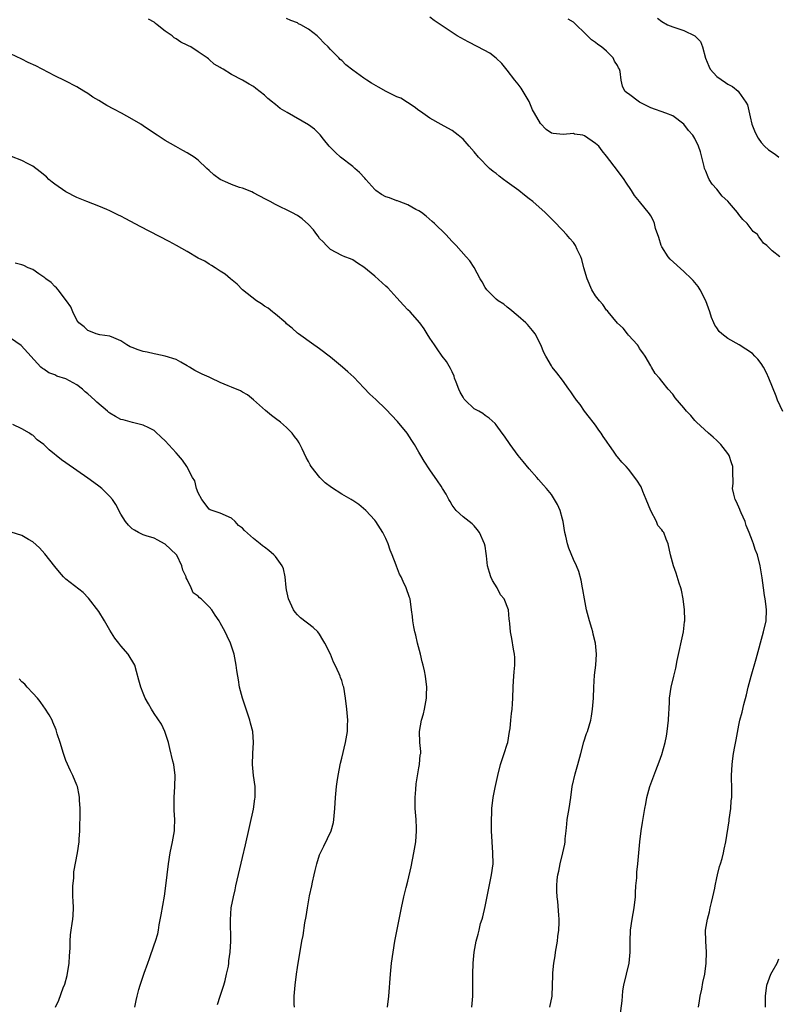
# Model space of a CAD drawing. Units: inches. Extents: x 2634000 to 2637000, y 1485000 to 1488000.
# Drawn here: x 2636505 to 2636642, y 1485626 to 1485804 of the extents above; entities that cross this region are included whole.
import ezdxf

# ---------------------------------------------------------------- set-up
doc = ezdxf.new("R2010")
doc.units = ezdxf.units.IN
doc.header["$MEASUREMENT"] = 0
doc.layers.add('LD26341485_10ft', color=111, linetype='Continuous')

msp = doc.modelspace()

# ---------------------------------------------------------------- linework, layer by layer
at = {"layer": 'LD26341485_10ft'}
for points, elevation in [([(2636642.95, 1485732.95), (2636642.01, 1485735), (2636641.73, 1485735.73), (2636640.41, 1485739), (2636639.98, 1485739.98), (2636639.47, 1485741), (2636639, 1485741.67), (2636638.42, 1485742.42), (2636637.9, 1485743), (2636637.44, 1485743.44), (2636636.24, 1485744.24), (2636635.05, 1485745), (2636633, 1485746.18), (2636631.89, 1485747), (2636631.43, 1485747.42), (2636631, 1485748.13), (2636630.6, 1485748.6), (2636630.47, 1485749), (2636630, 1485750), (2636629.69, 1485751), (2636628.98, 1485752.98), (2636627.97, 1485755), (2636627.6, 1485755.6), (2636627, 1485756.3), (2636626.69, 1485756.69), (2636626.39, 1485757), (2636625, 1485758.31), (2636622.55, 1485760.55), (2636622.15, 1485761), (2636621, 1485762.8), (2636620.89, 1485763), (2636620.46, 1485764.46), (2636619.87, 1485766.13), (2636619.67, 1485767), (2636619.5, 1485767.5), (2636619, 1485768.42), (2636618.78, 1485768.78), (2636617, 1485771), (2636616.08, 1485772.08), (2636615.51, 1485773), (2636614.5, 1485774.5), (2636614.19, 1485775), (2636613, 1485776.59), (2636611, 1485779.19), (2636610.18, 1485780.18), (2636609.58, 1485781), (2636609, 1485781.53), (2636607, 1485782.92), (2636606.68, 1485783), (2636605.22, 1485783.22), (2636605, 1485783.31), (2636603.16, 1485783.16), (2636601.31, 1485783.31), (2636601, 1485783.39), (2636600.05, 1485784.05), (2636599, 1485785.12), (2636597.94, 1485787), (2636597.61, 1485787.61), (2636597, 1485789.1), (2636595.53, 1485791.53), (2636595, 1485792.23), (2636594.35, 1485793), (2636593, 1485794.8), (2636592.02, 1485796.02), (2636590.99, 1485796.98), (2636589.84, 1485797.84), (2636587.66, 1485799), (2636585.9, 1485799.9), (2636583.92, 1485801), (2636579.76, 1485803.76), (2636579, 1485804.41)], 8780), ([(2636620.22, 1485804.22), (2636621, 1485803.61), (2636622.07, 1485803), (2636623, 1485802.66), (2636625, 1485801.99), (2636627, 1485801.01), (2636628, 1485800), (2636628.41, 1485799), (2636628.95, 1485796.95), (2636629.51, 1485795.51), (2636629.81, 1485795), (2636631, 1485793.64), (2636632.57, 1485792.57), (2636633, 1485792.25), (2636633.82, 1485791.82), (2636634.84, 1485791), (2636635, 1485790.83), (2636636.26, 1485789), (2636636.52, 1485788.52), (2636637, 1485786.34), (2636637.36, 1485785), (2636637.8, 1485783.8), (2636638.17, 1485783), (2636638.45, 1485782.45), (2636639, 1485781.69), (2636639.62, 1485781), (2636640.38, 1485780.38), (2636641.55, 1485779.55), (2636642.24, 1485779)], 8800), ([(2636613.46, 1485623.46), (2636613.85, 1485626.15), (2636613.88, 1485627), (2636613.98, 1485627.98), (2636614.15, 1485629), (2636615.07, 1485633), (2636615.28, 1485635), (2636615.3, 1485637), (2636615.36, 1485639), (2636615.64, 1485641), (2636616.03, 1485643), (2636616.25, 1485645), (2636616.26, 1485645.74), (2636616.33, 1485647), (2636616.47, 1485648.47), (2636616.47, 1485649), (2636616.5, 1485649.5), (2636616.68, 1485651), (2636617.01, 1485655), (2636617.27, 1485657), (2636617.51, 1485658.49), (2636617.95, 1485661), (2636618.12, 1485661.88), (2636618.32, 1485663), (2636618.83, 1485665), (2636619, 1485665.51), (2636619.93, 1485667.93), (2636620.55, 1485669.45), (2636621, 1485670.81), (2636621.61, 1485673), (2636621.85, 1485674.15), (2636621.98, 1485675), (2636622.22, 1485677), (2636622.31, 1485678.31), (2636622.33, 1485679), (2636622.42, 1485680.42), (2636622.43, 1485681), (2636622.7, 1485683), (2636623.18, 1485685), (2636623.58, 1485686.42), (2636623.82, 1485687.82), (2636624.97, 1485693), (2636625.15, 1485694.85), (2636625.17, 1485695), (2636625.17, 1485695.17), (2636625.11, 1485697), (2636624.87, 1485699), (2636624.56, 1485700.56), (2636624.45, 1485701), (2636624.17, 1485701.83), (2636623.63, 1485703.63), (2636623.13, 1485705), (2636622.61, 1485707), (2636622.19, 1485709), (2636621.82, 1485709.82), (2636621.38, 1485711), (2636621.21, 1485711.21), (2636621, 1485711.51), (2636620.32, 1485712.32), (2636620.03, 1485713), (2636619, 1485714.95), (2636618.19, 1485717), (2636617.56, 1485718.44), (2636617.28, 1485719.28), (2636616.51, 1485720.51), (2636615, 1485722.51), (2636614.54, 1485723), (2636613.76, 1485723.76), (2636613, 1485724.74), (2636612.88, 1485724.88), (2636612.41, 1485725.59), (2636611.39, 1485727), (2636611.22, 1485727.22), (2636611, 1485727.55), (2636610.41, 1485728.41), (2636610.02, 1485729), (2636609.59, 1485729.59), (2636609, 1485730.45), (2636608.55, 1485731), (2636607.89, 1485731.89), (2636606.99, 1485733), (2636606.19, 1485734.19), (2636605.54, 1485735), (2636605, 1485735.77), (2636604.53, 1485736.53), (2636604.18, 1485737), (2636603, 1485738.64), (2636601.97, 1485739.97), (2636601.14, 1485741), (2636601, 1485741.21), (2636599.97, 1485743), (2636599.63, 1485743.63), (2636599.12, 1485745), (2636598.06, 1485747), (2636597.61, 1485747.61), (2636597, 1485748.34), (2636596.7, 1485748.7), (2636596.38, 1485749), (2636595, 1485750.25), (2636593.5, 1485751.5), (2636593, 1485751.84), (2636592.37, 1485752.37), (2636591.37, 1485753), (2636591, 1485753.3), (2636589.28, 1485755), (2636589, 1485755.43), (2636588.46, 1485756.46), (2636588.12, 1485757), (2636587.02, 1485759.02), (2636586.24, 1485760.24), (2636585.54, 1485761), (2636583.77, 1485763), (2636583, 1485763.76), (2636581.86, 1485765), (2636579.8, 1485767), (2636579.38, 1485767.38), (2636578.31, 1485768.31), (2636577.44, 1485769), (2636577, 1485769.29), (2636576.44, 1485769.56), (2636575, 1485770.37), (2636573.43, 1485771), (2636573.12, 1485771.12), (2636573, 1485771.13), (2636571.64, 1485771.64), (2636571, 1485771.85), (2636570.24, 1485772.24), (2636569.18, 1485773), (2636569, 1485773.14), (2636567.36, 1485775), (2636567.21, 1485775.21), (2636566.24, 1485776.24), (2636565.4, 1485777), (2636565, 1485777.35), (2636562.8, 1485779), (2636561.87, 1485779.87), (2636560.74, 1485781), (2636559.7, 1485782.3), (2636559.09, 1485783.09), (2636559, 1485783.18), (2636558.08, 1485784.08), (2636557, 1485784.91), (2636553.09, 1485787.09), (2636551.85, 1485787.85), (2636551, 1485788.58), (2636550.74, 1485788.74), (2636550.47, 1485789), (2636549.64, 1485789.64), (2636549, 1485790.29), (2636547.45, 1485791.45), (2636547, 1485791.82), (2636546.24, 1485792.24), (2636545, 1485792.97), (2636543, 1485794), (2636541.5, 1485795), (2636541.17, 1485795.17), (2636541, 1485795.3), (2636539.9, 1485795.9), (2636539, 1485796.73), (2636538.83, 1485796.83), (2636538.64, 1485797), (2636537, 1485798.09), (2636535.67, 1485799), (2636535.21, 1485799.21), (2636535, 1485799.34), (2636533.85, 1485799.85), (2636533, 1485800.46), (2636532.65, 1485800.65), (2636532.28, 1485801), (2636531, 1485801.85), (2636529.58, 1485803), (2636529.24, 1485803.24), (2636529, 1485803.51), (2636528.01, 1485804.01)], 8760), ([(2636627.66, 1485625), (2636627.83, 1485626.17), (2636627.99, 1485627), (2636628.28, 1485628.28), (2636628.48, 1485629.52), (2636628.81, 1485631), (2636629.08, 1485633), (2636629.11, 1485635), (2636628.97, 1485636.97), (2636628.94, 1485639), (2636629.28, 1485641), (2636629.68, 1485642.32), (2636629.79, 1485643), (2636630.01, 1485644.01), (2636630.26, 1485645), (2636630.6, 1485646.6), (2636630.67, 1485647), (2636631, 1485648.47), (2636631.13, 1485649), (2636631.48, 1485650.52), (2636631.66, 1485651), (2636631.95, 1485651.95), (2636632.2, 1485653), (2636632.33, 1485653.67), (2636632.62, 1485655), (2636633.22, 1485658.78), (2636633.23, 1485659), (2636633.51, 1485661), (2636633.6, 1485662.4), (2636633.69, 1485663), (2636633.73, 1485663.73), (2636633.71, 1485665), (2636633.67, 1485666.33), (2636633.67, 1485667), (2636633.75, 1485669), (2636633.91, 1485670.09), (2636634.01, 1485671), (2636634.23, 1485672.23), (2636634.52, 1485673.48), (2636635, 1485676.13), (2636635.18, 1485677), (2636635.55, 1485678.45), (2636635.87, 1485679.87), (2636636.37, 1485681.63), (2636636.68, 1485683), (2636637.21, 1485685), (2636638.11, 1485688.11), (2636639.47, 1485693), (2636639.9, 1485695), (2636640.01, 1485697), (2636639.89, 1485698.11), (2636639.76, 1485699), (2636639.64, 1485699.64), (2636639.43, 1485701), (2636639.2, 1485702.8), (2636639.17, 1485703.17), (2636638.87, 1485705), (2636638.34, 1485707), (2636637.95, 1485707.95), (2636637.63, 1485709), (2636637.43, 1485709.43), (2636636.86, 1485711), (2636636.32, 1485712.32), (2636636.1, 1485713), (2636635.4, 1485714.6), (2636635.23, 1485715), (2636635.18, 1485715.18), (2636634.57, 1485716.57), (2636634.33, 1485717), (2636634.05, 1485717.95), (2636633.84, 1485719), (2636633.93, 1485719.93), (2636633.88, 1485722.12), (2636633.88, 1485723), (2636633.64, 1485723.64), (2636633.2, 1485725), (2636633, 1485725.33), (2636631.7, 1485727), (2636631.36, 1485727.36), (2636631, 1485727.72), (2636630.3, 1485728.3), (2636629.5, 1485729), (2636627.31, 1485731), (2636627, 1485731.34), (2636626.25, 1485732.25), (2636625.47, 1485733), (2636625, 1485733.61), (2636623.44, 1485735.44), (2636623, 1485736.09), (2636622.16, 1485737), (2636621, 1485738.45), (2636620.61, 1485739), (2636619.83, 1485739.83), (2636619.15, 1485741), (2636619, 1485741.2), (2636617.98, 1485743), (2636617.59, 1485743.59), (2636617, 1485744.34), (2636616.77, 1485744.77), (2636616.6, 1485745), (2636615, 1485746.76), (2636614.8, 1485747), (2636614.02, 1485748.02), (2636613, 1485748.94), (2636611.29, 1485751), (2636611.17, 1485751.17), (2636611, 1485751.33), (2636610.31, 1485752.31), (2636609.7, 1485753), (2636609, 1485753.92), (2636608.34, 1485755), (2636607.46, 1485757), (2636606.88, 1485759), (2636606.5, 1485760.5), (2636606.32, 1485761), (2636605.68, 1485762.32), (2636605.38, 1485763), (2636605, 1485763.55), (2636604.32, 1485764.32), (2636603.75, 1485765), (2636603, 1485765.83), (2636601.46, 1485767.46), (2636599.9, 1485769), (2636597.64, 1485771), (2636597, 1485771.49), (2636596.12, 1485772.12), (2636595.13, 1485773), (2636593, 1485774.5), (2636592.34, 1485775), (2636591.56, 1485775.56), (2636591, 1485776.04), (2636590.43, 1485776.43), (2636589.81, 1485777), (2636587.78, 1485779), (2636587, 1485780), (2636586.09, 1485781), (2636585, 1485782.3), (2636584.11, 1485783), (2636583, 1485783.83), (2636582.26, 1485784.26), (2636581, 1485784.92), (2636579, 1485786.09), (2636577.68, 1485787), (2636577.29, 1485787.29), (2636577, 1485787.47), (2636576.13, 1485788.13), (2636573.69, 1485789.69), (2636573, 1485789.97), (2636571.07, 1485790.93), (2636569.68, 1485791.68), (2636568.41, 1485792.41), (2636567.54, 1485793), (2636567, 1485793.34), (2636565.7, 1485794.3), (2636565, 1485794.79), (2636563.76, 1485795.76), (2636563, 1485796.53), (2636562.73, 1485796.73), (2636562.48, 1485797), (2636561, 1485798.51), (2636560.53, 1485799), (2636559.74, 1485799.74), (2636559, 1485800.61), (2636558.78, 1485800.78), (2636558.58, 1485801), (2636557, 1485802.19), (2636555.61, 1485803), (2636555.2, 1485803.2), (2636555, 1485803.35), (2636553.76, 1485803.76), (2636553, 1485804.13)], 8770), ([(2636642.39, 1485761), (2636641, 1485762.03), (2636640.08, 1485763), (2636639.44, 1485763.44), (2636639, 1485764.06), (2636638.59, 1485764.59), (2636638.35, 1485765), (2636637.59, 1485765.59), (2636637, 1485766.3), (2636636.51, 1485767), (2636635.71, 1485767.71), (2636635, 1485768.65), (2636634.83, 1485768.83), (2636634.75, 1485769), (2636633.3, 1485770.7), (2636633, 1485771.04), (2636631.97, 1485771.97), (2636631, 1485773.2), (2636630.14, 1485774.14), (2636629.62, 1485775), (2636629.41, 1485775.41), (2636629, 1485776.5), (2636628.77, 1485777), (2636628.68, 1485777.32), (2636628.01, 1485780.01), (2636627.68, 1485781), (2636627, 1485782.38), (2636626.64, 1485783), (2636625.88, 1485783.88), (2636625.03, 1485785), (2636623, 1485786.49), (2636621.76, 1485787), (2636619, 1485787.97), (2636618.33, 1485788.33), (2636616.96, 1485789), (2636615, 1485790.48), (2636614.68, 1485790.68), (2636614.31, 1485791), (2636613.89, 1485791.89), (2636613.65, 1485793), (2636613.45, 1485794.55), (2636613.34, 1485795), (2636613.19, 1485795.19), (2636613, 1485795.61), (2636612.44, 1485796.44), (2636612.18, 1485797), (2636611, 1485798.23), (2636610.08, 1485799), (2636609.43, 1485799.43), (2636609, 1485799.78), (2636608.28, 1485800.28), (2636607, 1485801.55), (2636605.51, 1485803), (2636605.26, 1485803.27), (2636605, 1485803.47), (2636604.05, 1485804.05)], 8790), ([(2636600.7, 1485625), (2636601.14, 1485627), (2636601.22, 1485629), (2636601.24, 1485630.76), (2636601.27, 1485631.27), (2636601.46, 1485633), (2636601.69, 1485634.31), (2636601.77, 1485635), (2636602.09, 1485637), (2636602.18, 1485637.82), (2636602.34, 1485639), (2636602.39, 1485640.39), (2636602.4, 1485641), (2636602.33, 1485641.67), (2636602.19, 1485644.19), (2636602.04, 1485645), (2636601.97, 1485646.03), (2636601.98, 1485647), (2636602.07, 1485648.07), (2636602.17, 1485649), (2636602.35, 1485649.65), (2636602.58, 1485651), (2636603.1, 1485653), (2636603.46, 1485654.54), (2636603.51, 1485655), (2636603.51, 1485655.51), (2636603.67, 1485657), (2636603.81, 1485658.19), (2636603.88, 1485659), (2636604.22, 1485661), (2636604.51, 1485663), (2636604.78, 1485665), (2636605.29, 1485667.29), (2636605.78, 1485669), (2636606.31, 1485671), (2636606.89, 1485673.11), (2636607.38, 1485674.62), (2636607.53, 1485675), (2636608.13, 1485677), (2636608.27, 1485677.73), (2636608.47, 1485679), (2636608.63, 1485681), (2636608.71, 1485683), (2636608.84, 1485685.16), (2636609.04, 1485687), (2636609.19, 1485689), (2636609.02, 1485691), (2636608.59, 1485692.59), (2636608.52, 1485693), (2636608.34, 1485693.66), (2636607.9, 1485695), (2636607.7, 1485695.7), (2636607.38, 1485697), (2636606.99, 1485699), (2636606.7, 1485700.7), (2636606.62, 1485701), (2636606.38, 1485702.38), (2636605.95, 1485703.95), (2636605.55, 1485705), (2636605, 1485706.12), (2636604.17, 1485708.17), (2636603.93, 1485709), (2636603.61, 1485710.39), (2636603.45, 1485711), (2636603.11, 1485713), (2636603, 1485713.46), (2636602.58, 1485715), (2636602.11, 1485716.11), (2636601.59, 1485717), (2636601, 1485717.9), (2636600.11, 1485719), (2636599.6, 1485719.6), (2636598.65, 1485720.65), (2636598.37, 1485721), (2636597, 1485722.54), (2636595.91, 1485723.91), (2636595.01, 1485725), (2636593.53, 1485727), (2636592.5, 1485728.5), (2636592.11, 1485729), (2636591, 1485730.54), (2636590.79, 1485730.79), (2636589.74, 1485731.74), (2636589, 1485732.23), (2636588.56, 1485732.56), (2636587.83, 1485733), (2636587, 1485733.45), (2636585.39, 1485735), (2636585.21, 1485735.21), (2636585, 1485735.52), (2636584.46, 1485736.46), (2636584.21, 1485737), (2636583.72, 1485738.28), (2636583.47, 1485739), (2636583.36, 1485739.36), (2636583, 1485740.11), (2636582.73, 1485740.73), (2636581.98, 1485741.98), (2636581.21, 1485743), (2636580.31, 1485744.31), (2636579.8, 1485745), (2636579, 1485746.25), (2636578.5, 1485747), (2636577.93, 1485747.93), (2636577.14, 1485749), (2636575.39, 1485751), (2636575, 1485751.38), (2636574.21, 1485752.21), (2636573, 1485753.57), (2636571.34, 1485755.34), (2636571, 1485755.67), (2636569, 1485757.49), (2636567, 1485759.08), (2636565.84, 1485759.84), (2636565, 1485760.41), (2636564.6, 1485760.6), (2636563.55, 1485761), (2636563, 1485761.24), (2636561, 1485762.28), (2636560.23, 1485763), (2636559.66, 1485763.66), (2636559, 1485764.32), (2636558.72, 1485764.72), (2636558.47, 1485765), (2636557.88, 1485765.88), (2636557, 1485766.8), (2636555.84, 1485767.84), (2636555, 1485768.44), (2636553.98, 1485769), (2636551, 1485770.48), (2636550.05, 1485771), (2636549.34, 1485771.34), (2636548.05, 1485772.05), (2636547, 1485772.56), (2636546.73, 1485772.73), (2636545, 1485773.39), (2636544.45, 1485773.55), (2636543, 1485774.07), (2636542.35, 1485774.35), (2636541, 1485774.98), (2636539.82, 1485775.82), (2636539, 1485776.62), (2636538.56, 1485777), (2636537, 1485778.5), (2636536.28, 1485779), (2636535, 1485779.82), (2636534.21, 1485780.21), (2636532.93, 1485780.93), (2636531, 1485782.03), (2636529.57, 1485783), (2636528.01, 1485784.01), (2636527, 1485784.72), (2636526.57, 1485785), (2636525, 1485785.94), (2636523.1, 1485787), (2636521.71, 1485787.71), (2636520.41, 1485788.41), (2636519, 1485789.3), (2636517.92, 1485789.92), (2636517, 1485790.58), (2636516.26, 1485791), (2636515, 1485791.79), (2636512.87, 1485792.87), (2636511, 1485793.77), (2636507.56, 1485795.56), (2636506.2, 1485796.2), (2636505, 1485796.81), (2636503, 1485797.77)], 8750), ([(2636586.59, 1485625), (2636586.76, 1485627), (2636586.79, 1485629), (2636586.77, 1485631), (2636586.83, 1485633), (2636587.01, 1485635), (2636587.39, 1485637), (2636587.75, 1485638.25), (2636587.89, 1485639), (2636588.17, 1485640.17), (2636588.45, 1485641), (2636588.6, 1485641.4), (2636589, 1485643.26), (2636589.4, 1485645.4), (2636590.17, 1485649), (2636590.43, 1485651), (2636590.42, 1485653), (2636590.26, 1485655), (2636590.14, 1485657), (2636590.13, 1485659), (2636590.19, 1485660.19), (2636590.21, 1485661), (2636590.44, 1485663), (2636590.8, 1485664.8), (2636591.28, 1485667), (2636591.79, 1485669), (2636592.46, 1485671), (2636593, 1485672.67), (2636593.09, 1485673), (2636593.43, 1485675), (2636593.51, 1485675.51), (2636593.66, 1485677), (2636593.76, 1485678.24), (2636593.88, 1485679), (2636593.96, 1485679.96), (2636594.01, 1485681), (2636594.05, 1485683), (2636594.14, 1485684.14), (2636594.23, 1485685.77), (2636594.37, 1485687), (2636594.36, 1485688.36), (2636594.32, 1485689), (2636594.14, 1485689.86), (2636593.83, 1485691.83), (2636593.58, 1485693), (2636593.47, 1485694.53), (2636593.42, 1485695), (2636593.35, 1485695.35), (2636593.24, 1485697), (2636592.45, 1485699), (2636591.76, 1485699.76), (2636591.16, 1485701), (2636590.31, 1485702.31), (2636590.05, 1485703), (2636589.79, 1485703.79), (2636589.45, 1485705), (2636589.23, 1485706.77), (2636589.2, 1485707.2), (2636589, 1485708.56), (2636588.9, 1485709), (2636587.98, 1485711), (2636587.57, 1485711.57), (2636587, 1485712.26), (2636586.62, 1485712.62), (2636585, 1485713.84), (2636583.74, 1485715), (2636583, 1485715.96), (2636582.64, 1485716.64), (2636582.41, 1485717), (2636581.95, 1485717.95), (2636581.29, 1485719), (2636581, 1485719.41), (2636580.38, 1485720.38), (2636579, 1485722.35), (2636577.94, 1485723.94), (2636577.37, 1485725), (2636577, 1485725.61), (2636576.19, 1485727), (2636575.7, 1485727.7), (2636574.87, 1485729), (2636573.14, 1485731.14), (2636571, 1485733.37), (2636569.16, 1485735.15), (2636568.1, 1485736.1), (2636567, 1485737.24), (2636565.17, 1485739.17), (2636564.14, 1485740.14), (2636563.17, 1485741), (2636561, 1485742.79), (2636559, 1485744.32), (2636558.58, 1485744.58), (2636557.96, 1485745), (2636555.15, 1485747), (2636555, 1485747.12), (2636554.04, 1485748.04), (2636553, 1485748.85), (2636552.85, 1485749), (2636551, 1485750.56), (2636550.78, 1485750.78), (2636550.44, 1485751), (2636549.68, 1485751.68), (2636549, 1485752.06), (2636548.46, 1485752.46), (2636547.54, 1485753), (2636545.04, 1485755), (2636544.03, 1485756.03), (2636542.84, 1485757), (2636541.85, 1485757.85), (2636541, 1485758.38), (2636540.05, 1485759), (2636539.43, 1485759.43), (2636539, 1485759.62), (2636538.17, 1485760.17), (2636537, 1485760.74), (2636535, 1485761.91), (2636533.04, 1485763.04), (2636531.75, 1485763.75), (2636526.46, 1485766.46), (2636523.85, 1485767.85), (2636523, 1485768.33), (2636522.54, 1485768.54), (2636521, 1485769.31), (2636520.45, 1485769.55), (2636519, 1485770.16), (2636516.79, 1485771), (2636515, 1485771.73), (2636513, 1485772.74), (2636511, 1485774.11), (2636510.51, 1485774.51), (2636509.95, 1485775), (2636509.47, 1485775.47), (2636508.38, 1485776.38), (2636507, 1485777.42), (2636506.18, 1485777.82), (2636505, 1485778.45), (2636503.17, 1485779.17)], 8740), ([(2636571.3, 1485625), (2636571.54, 1485627), (2636571.86, 1485631), (2636572.05, 1485633), (2636572.31, 1485635), (2636572.66, 1485637), (2636573.83, 1485643), (2636574.27, 1485645), (2636574.69, 1485646.69), (2636575, 1485647.87), (2636575.57, 1485650.43), (2636576.09, 1485653), (2636576.42, 1485655), (2636576.57, 1485657), (2636576.56, 1485657.44), (2636576.49, 1485659), (2636576.37, 1485660.37), (2636576.34, 1485661), (2636576.31, 1485663), (2636576.44, 1485664.44), (2636576.52, 1485665.48), (2636577, 1485668.42), (2636577.11, 1485669), (2636577.25, 1485670.75), (2636577.32, 1485671), (2636577.34, 1485671.34), (2636577.19, 1485673), (2636577.1, 1485675), (2636577.49, 1485677), (2636577.84, 1485678.16), (2636578.03, 1485679), (2636578.37, 1485681), (2636578.37, 1485681.63), (2636578.43, 1485683), (2636578.21, 1485685), (2636578.02, 1485685.99), (2636577.78, 1485687), (2636577.6, 1485687.6), (2636577.27, 1485689), (2636576.76, 1485691), (2636576.43, 1485692.43), (2636576.26, 1485693), (2636576.05, 1485693.95), (2636575.88, 1485695), (2636575.83, 1485695.83), (2636575.68, 1485697), (2636575.38, 1485699), (2636575.27, 1485699.27), (2636574.71, 1485701), (2636574.12, 1485702.12), (2636573.76, 1485703), (2636573.48, 1485703.49), (2636572.93, 1485704.93), (2636572.87, 1485705.13), (2636572.17, 1485707), (2636571.81, 1485707.81), (2636571.42, 1485709), (2636571, 1485709.94), (2636570.48, 1485711), (2636569.2, 1485713), (2636569, 1485713.28), (2636567.36, 1485715), (2636566.1, 1485716.1), (2636565, 1485716.8), (2636564.89, 1485716.89), (2636564.72, 1485717), (2636563, 1485717.98), (2636561.17, 1485719.17), (2636560.03, 1485720.03), (2636559.03, 1485721), (2636557.46, 1485723), (2636557.29, 1485723.29), (2636557, 1485723.91), (2636556.59, 1485724.59), (2636555.83, 1485726.17), (2636555.28, 1485727.28), (2636555, 1485727.74), (2636554.44, 1485728.44), (2636554.01, 1485729), (2636553, 1485730.07), (2636551.93, 1485731), (2636551, 1485731.71), (2636550.25, 1485732.25), (2636549.16, 1485733.16), (2636547, 1485735.09), (2636545.95, 1485735.95), (2636545, 1485736.46), (2636544.67, 1485736.67), (2636543, 1485737.36), (2636542.42, 1485737.58), (2636541, 1485738.21), (2636539.36, 1485739), (2636539, 1485739.14), (2636537.69, 1485739.69), (2636536.37, 1485740.37), (2636535.42, 1485741), (2636535, 1485741.25), (2636533.87, 1485741.87), (2636533, 1485742.37), (2636531, 1485742.99), (2636529.32, 1485743.32), (2636529, 1485743.37), (2636527.72, 1485743.72), (2636527, 1485743.83), (2636526.13, 1485744.13), (2636525, 1485744.56), (2636524.67, 1485744.67), (2636524.06, 1485745), (2636523, 1485745.77), (2636521.7, 1485746.3), (2636521, 1485746.6), (2636519.19, 1485746.81), (2636518.52, 1485747), (2636517.46, 1485747.46), (2636517, 1485747.61), (2636516.31, 1485748.31), (2636515.38, 1485749), (2636515, 1485749.5), (2636514.28, 1485751), (2636513.92, 1485751.92), (2636513.12, 1485753), (2636511.61, 1485755), (2636511.34, 1485755.34), (2636511, 1485755.59), (2636510.34, 1485756.34), (2636509.38, 1485757), (2636509.19, 1485757.19), (2636508.12, 1485757.88), (2636507, 1485758.67), (2636506.16, 1485759), (2636505.38, 1485759.38), (2636505, 1485759.5), (2636503.81, 1485759.81)], 8730), ([(2636554.44, 1485625), (2636554.41, 1485625.59), (2636554.39, 1485627), (2636554.54, 1485629), (2636554.81, 1485631), (2636555, 1485632.21), (2636555.8, 1485637), (2636555.99, 1485638.01), (2636556.33, 1485640.33), (2636556.57, 1485641.43), (2636556.8, 1485643), (2636557.18, 1485645.18), (2636557.56, 1485647), (2636557.68, 1485647.68), (2636557.99, 1485649), (2636558.21, 1485649.79), (2636558.48, 1485651), (2636559, 1485652.63), (2636559.14, 1485653), (2636559.79, 1485654.21), (2636561.08, 1485657), (2636561.5, 1485658.5), (2636561.6, 1485659), (2636561.78, 1485661), (2636561.89, 1485663), (2636562.07, 1485665), (2636562.16, 1485665.84), (2636562.33, 1485667), (2636562.76, 1485669.24), (2636563, 1485670.16), (2636563.7, 1485673), (2636564.03, 1485675), (2636564.08, 1485676.08), (2636564.1, 1485677), (2636563.94, 1485679), (2636563.7, 1485681), (2636563.37, 1485683), (2636563.27, 1485683.27), (2636563, 1485684.21), (2636562.78, 1485684.78), (2636562.72, 1485685), (2636562.56, 1485685.44), (2636561.84, 1485687), (2636561.53, 1485687.53), (2636561, 1485689.01), (2636559.95, 1485691), (2636559.58, 1485691.58), (2636559, 1485692.59), (2636558.65, 1485693), (2636557.8, 1485693.8), (2636555.56, 1485695.56), (2636555, 1485696.08), (2636554.57, 1485696.57), (2636554.28, 1485697), (2636553.33, 1485699), (2636553, 1485700.63), (2636552.93, 1485701.07), (2636552.74, 1485703), (2636552.43, 1485704.43), (2636552.21, 1485705), (2636551, 1485706.65), (2636550.7, 1485707), (2636549.77, 1485707.77), (2636549, 1485708.36), (2636548.62, 1485708.62), (2636548.23, 1485709), (2636547, 1485709.96), (2636545.39, 1485711.39), (2636545, 1485711.82), (2636544.32, 1485712.32), (2636543.67, 1485713), (2636543, 1485713.6), (2636541, 1485714.51), (2636539.53, 1485715), (2636539.16, 1485715.16), (2636539, 1485715.27), (2636537.64, 1485717), (2636537, 1485718.22), (2636536.7, 1485719), (2636536.37, 1485720.37), (2636535.98, 1485721), (2636534.92, 1485723), (2636534.13, 1485724.13), (2636533.44, 1485725), (2636533, 1485725.43), (2636531, 1485727.66), (2636530.28, 1485728.28), (2636529.27, 1485729.27), (2636529, 1485729.5), (2636528.04, 1485729.96), (2636527, 1485730.5), (2636525.07, 1485730.93), (2636523.42, 1485731.42), (2636523, 1485731.52), (2636522.02, 1485732.02), (2636521, 1485732.63), (2636520.78, 1485732.78), (2636520.54, 1485733), (2636518.61, 1485734.61), (2636518.26, 1485735), (2636517, 1485736.17), (2636516.52, 1485736.52), (2636516, 1485737), (2636515, 1485737.77), (2636513, 1485738.87), (2636511.37, 1485739.37), (2636511, 1485739.58), (2636509.93, 1485739.93), (2636509, 1485740.59), (2636508.75, 1485740.75), (2636508.49, 1485741), (2636504.88, 1485744.88), (2636503, 1485746.24)], 8720), ([(2636540.48, 1485625.52), (2636541, 1485627.02), (2636541.61, 1485629), (2636541.87, 1485629.87), (2636542.15, 1485631), (2636542.47, 1485632.47), (2636542.54, 1485633), (2636542.57, 1485633.43), (2636542.78, 1485635), (2636542.9, 1485637), (2636542.84, 1485640.84), (2636542.99, 1485643), (2636543.36, 1485645), (2636543.69, 1485646.31), (2636543.8, 1485647), (2636544.03, 1485648.03), (2636545, 1485652.16), (2636545.56, 1485654.44), (2636547, 1485660.91), (2636547.25, 1485662.75), (2636547.3, 1485663), (2636547.32, 1485663.32), (2636547.29, 1485665), (2636547.01, 1485666.99), (2636546.83, 1485669), (2636546.89, 1485671), (2636547.04, 1485673), (2636546.91, 1485675), (2636546.49, 1485676.49), (2636546.38, 1485677), (2636545.67, 1485679), (2636545, 1485681), (2636544.49, 1485683), (2636544.32, 1485684.33), (2636544.15, 1485685), (2636543.97, 1485686.03), (2636543.88, 1485687), (2636543.49, 1485689), (2636542.84, 1485691), (2636542.22, 1485692.22), (2636541.88, 1485693), (2636541.55, 1485693.55), (2636541, 1485694.69), (2636540.81, 1485695), (2636540.06, 1485696.06), (2636539.48, 1485697), (2636539, 1485697.57), (2636537.54, 1485699), (2636537.21, 1485699.21), (2636537, 1485699.49), (2636536.09, 1485700.09), (2636535.72, 1485701), (2636535, 1485702.53), (2636534.81, 1485702.81), (2636534.8, 1485703), (2636534.18, 1485704.18), (2636534, 1485705), (2636533.09, 1485706.91), (2636533, 1485707.06), (2636531, 1485708.94), (2636530.91, 1485709), (2636529.66, 1485709.66), (2636529, 1485709.97), (2636527.58, 1485710.42), (2636527, 1485710.63), (2636526.18, 1485711), (2636525.42, 1485711.42), (2636525, 1485711.67), (2636524.36, 1485712.36), (2636523.83, 1485713), (2636523, 1485714.34), (2636522.07, 1485716.07), (2636521.45, 1485717), (2636521, 1485717.54), (2636519.53, 1485719), (2636519, 1485719.44), (2636518.07, 1485720.07), (2636517, 1485720.89), (2636515, 1485722.23), (2636513, 1485723.63), (2636512.2, 1485724.2), (2636509.98, 1485725.98), (2636509, 1485726.94), (2636507.83, 1485727.83), (2636507, 1485728.64), (2636506.75, 1485728.75), (2636506.43, 1485729), (2636505, 1485729.82), (2636503.38, 1485730.62)], 8710), ([(2636525.52, 1485625), (2636525.74, 1485626.26), (2636525.92, 1485627), (2636526.25, 1485628.25), (2636526.47, 1485629), (2636527.2, 1485631.2), (2636527.84, 1485633), (2636528.15, 1485633.85), (2636529, 1485636.3), (2636529.26, 1485637), (2636529.66, 1485638.34), (2636529.79, 1485639), (2636529.94, 1485639.94), (2636530.27, 1485641.73), (2636530.87, 1485645.13), (2636531.13, 1485647), (2636531.35, 1485649), (2636531.6, 1485651), (2636531.94, 1485653), (2636532.35, 1485655), (2636532.68, 1485657), (2636532.69, 1485657.31), (2636532.75, 1485659), (2636532.64, 1485660.64), (2636532.61, 1485663), (2636532.73, 1485665), (2636532.79, 1485667), (2636532.55, 1485669), (2636532.41, 1485669.59), (2636531.88, 1485671.88), (2636531.58, 1485673), (2636530.94, 1485675), (2636530.32, 1485676.32), (2636529, 1485678.23), (2636528.52, 1485679), (2636528, 1485680), (2636527.41, 1485681), (2636527, 1485681.94), (2636526.58, 1485683), (2636526.26, 1485684.26), (2636525.84, 1485685.84), (2636525.49, 1485687), (2636524.28, 1485689), (2636523, 1485690.47), (2636522.59, 1485691), (2636521.87, 1485691.87), (2636521, 1485693.35), (2636519.99, 1485695), (2636519, 1485696.69), (2636517.14, 1485699.14), (2636516.14, 1485700.14), (2636513, 1485702.6), (2636512.58, 1485703), (2636511.87, 1485703.87), (2636511, 1485704.86), (2636509.19, 1485707.19), (2636508.22, 1485708.22), (2636507, 1485709.33), (2636506.24, 1485709.76), (2636505, 1485710.51), (2636503.09, 1485711.09)], 8700), ([(2636511.11, 1485625), (2636511.71, 1485626.29), (2636512.53, 1485628.53), (2636512.8, 1485629.2), (2636513.24, 1485630.76), (2636513.63, 1485633), (2636513.69, 1485634.31), (2636513.75, 1485635), (2636513.78, 1485635.78), (2636513.77, 1485637), (2636513.85, 1485638.15), (2636513.96, 1485639), (2636514.16, 1485640.16), (2636514.29, 1485641), (2636514.34, 1485641.66), (2636514.4, 1485643), (2636514.31, 1485644.31), (2636514.28, 1485645), (2636514.26, 1485645.74), (2636514.27, 1485647), (2636514.43, 1485648.43), (2636514.45, 1485649), (2636514.48, 1485649.52), (2636515.14, 1485653), (2636515.44, 1485655), (2636515.44, 1485655.44), (2636515.53, 1485657), (2636515.55, 1485658.45), (2636515.57, 1485659), (2636515.61, 1485659.61), (2636515.58, 1485661), (2636515.46, 1485662.54), (2636515.46, 1485663), (2636515.42, 1485663.42), (2636515.09, 1485665), (2636515, 1485665.25), (2636514.3, 1485667), (2636513.84, 1485667.84), (2636513, 1485669.72), (2636512.59, 1485671), (2636511.98, 1485673), (2636511.46, 1485674.54), (2636511.25, 1485675.25), (2636510.66, 1485676.66), (2636510.5, 1485677), (2636509.98, 1485677.98), (2636509.22, 1485679.22), (2636509, 1485679.46), (2636508.38, 1485680.38), (2636507.88, 1485681), (2636507, 1485681.93), (2636506.02, 1485683), (2636505.57, 1485683.57), (2636505, 1485683.99), (2636504.53, 1485684.53)], 8690), ([(2636639.83, 1485625), (2636639.82, 1485626.18), (2636639.83, 1485627), (2636640.05, 1485629), (2636640.3, 1485629.7), (2636640.79, 1485631), (2636641, 1485631.41), (2636641.93, 1485633), (2636642.22, 1485633.78)], 8780)]:
    msp.add_lwpolyline(points, dxfattribs=dict(at, elevation=elevation))

doc.saveas('drawing.dxf')
